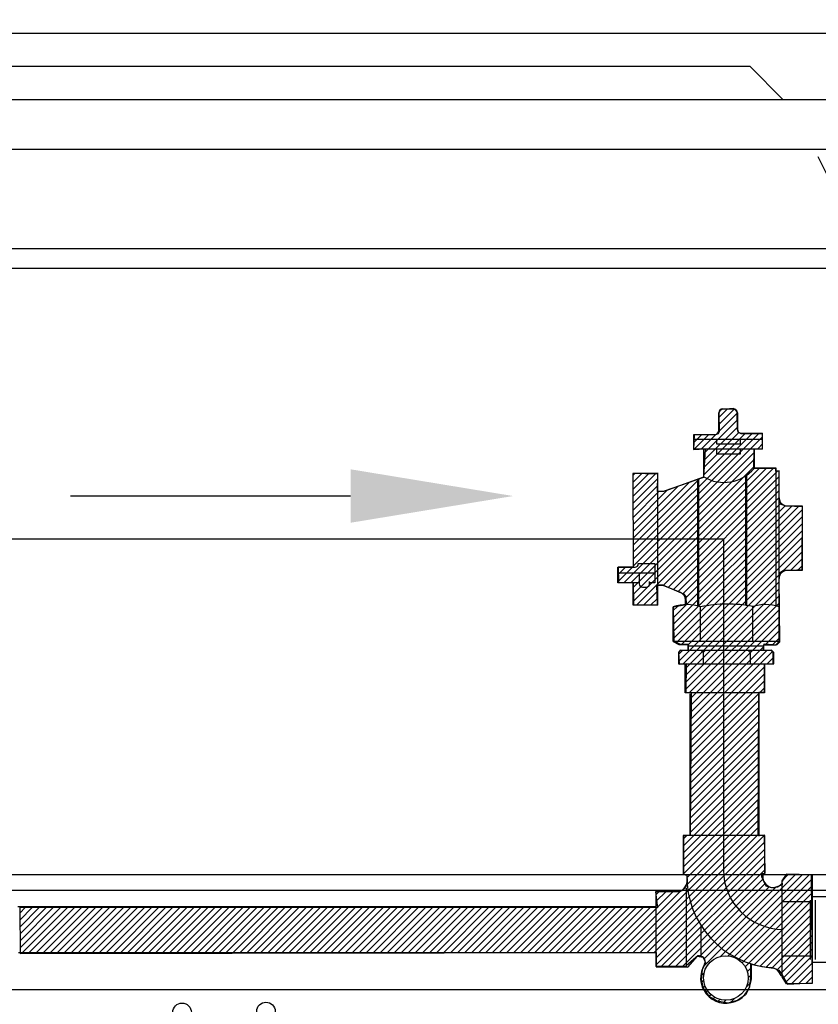
# Model space of a CAD drawing. Units: feet. Extents: x 0 to 11, y 0 to 8.5.
# Drawn here: x 5 to 5.7, y 3.8 to 4.7 of the extents above; entities that cross this region are included whole.
import ezdxf
from ezdxf import colors
from ezdxf.entities.mleader import LeaderData, LeaderLine
from ezdxf.math import Vec2, Vec3

# ---------------------------------------------------------------- set-up
doc = ezdxf.new("R2010")
doc.units = ezdxf.units.FT
doc.header["$LTSCALE"] = 250
doc.header["$MEASUREMENT"] = 0
doc.linetypes.add('HIDDEN2', pattern=[0.1875, 0.125, -0.0625])
doc.layers.get('Defpoints').update_dxf_attribs({"linetype": 'CONTINUOUS'})
for name, color, linetype in [('PWC_DET_DETAIL', 7, 'CONTINUOUS'), ('PWC_DET_HATCH', 9, 'CONTINUOUS'), ('PWC_DET_TEXT', 1, 'CONTINUOUS')]:
    doc.layers.add(name, color=color, linetype=linetype)
doc.styles.get("Standard").update_dxf_attribs({"font": 'arial.ttf', "height": 0.08})
doc.dimstyles.get("Standard").update_dxf_attribs({"dimtxt": 0.08, "dimasz": 0.15, "dimexe": 0.03, "dimexo": 0.03, "dimgap": 0.01, "dimtad": 0, "dimtih": 1, "dimtoh": 1, "dimdec": 4, "dimzin": 0, "dimdsep": 46, "dimtxsty": 'Standard', "dimcen": 0.09, "dimadec": 0, "dimazin": 0, "dimtfac": 1, "dimtdec": 4, "dimtofl": 0, "dimtmove": 0, "dimatfit": 3, "dimfxl": 1, "dimtolj": 1, "dimtzin": 0, "dimarcsym": 0})

# ---------------------------------------------------------------- blocks, each defined once
blk = doc.blocks.new('*D5')
at = {"layer": 'Defpoints', "color": 0, "linetype": 'HIDDEN2', "transparency": 16777216}
for p in [(6.58529, 5.36547), (5.18056, 4.98946), (6.58529, 4.72747)]:
    blk.add_point(p, dxfattribs=at)
at = {"layer": 'PWC_DET_TEXT', "color": 0, "linetype": 'HIDDEN2', "lineweight": -2, "transparency": 16777216}
for p, q in [((5.18056, 5.03946), (5.18056, 5.46547)), ((6.58529, 4.77747), (6.58529, 5.46547)), ((5.28056, 5.36547), (5.43117, 5.36547)), ((6.48529, 5.36547), (6.357, 5.36547))]:
    blk.add_line(p, q, dxfattribs=at)
at = {"layer": 'PWC_DET_TEXT', "color": 0, "linetype": 'HIDDEN2', "transparency": 16777216}
for points in [[(5.28056, 5.38214), (5.28056, 5.3488), (5.18056, 5.36547)], [(6.48529, 5.38214), (6.48529, 5.3488), (6.58529, 5.36547)]]:
    blk.add_solid(points, dxfattribs=at)
at = {"layer": 'PWC_DET_TEXT', "color": 0, "linetype": 'HIDDEN2', "transparency": 16777216, "insert": (5.89408, 5.36547), "char_height": 0.08, "attachment_point": 5}
blk.add_mtext('\\A1;18" FROM R/W\\POR EASEMENT', dxfattribs=at)

msp = doc.modelspace()

# ---------------------------------------------------------------- linework, layer by layer
at = {"layer": 'PWC_DET_DETAIL'}
for p, q in [((4.60522, 4.7312), (5.75592, 4.7312)), ((4.60522, 4.73119), (5.75591, 4.73119)), ((4.71227, 4.70062), (5.64888, 4.70062)), ((5.64888, 4.70062), (5.67946, 4.67004)), ((4.63581, 4.67004), (5.72534, 4.67004)), ((4.5972, 4.62416), (5.76395, 4.62416)), ((5.71164, 4.61737), (5.7558, 4.52829)), ((4.59032, 4.53241), (5.77083, 4.53241)), ((4.59034, 4.51418), (5.7687, 4.51418)), ((5.6203, 4.36461), (5.6203, 4.38083)), ((5.62133, 4.38282), (5.62048, 4.38112)), ((5.62048, 4.38112), (5.62076, 4.36358)), ((5.62303, 4.38395), (5.62133, 4.38282)), ((5.6335, 4.3848), (5.62303, 4.38395)), ((5.62397, 4.3845), (5.63378, 4.3845)), ((5.63577, 4.38367), (5.6335, 4.3848)), ((5.63718, 4.38169), (5.63577, 4.38367)), ((5.63747, 4.36556), (5.63718, 4.38169)), ((5.63744, 4.38083), (5.63744, 4.36564)), ((5.61963, 4.36132), (5.61737, 4.36047)), ((5.62076, 4.36358), (5.61963, 4.36132)), ((5.63803, 4.36302), (5.63747, 4.36556)), ((5.64087, 4.3616), (5.63803, 4.36302)), ((5.66069, 4.36132), (5.64087, 4.3616)), ((5.6411, 4.36197), (5.66056, 4.36197)), ((5.66056, 4.34723), (5.66056, 4.36197)), ((5.66069, 4.34802), (5.66069, 4.36132)), ((5.59755, 4.36047), (5.59698, 4.34689)), ((5.59728, 4.36095), (5.61664, 4.36095)), ((5.59728, 4.34723), (5.59728, 4.36095)), ((5.66056, 4.35617), (5.59728, 4.35617)), ((5.59753, 4.36018), (5.59783, 4.36047)), ((5.61737, 4.36047), (5.59755, 4.36047)), ((5.61809, 4.35617), (5.61809, 4.35231)), ((5.61809, 4.35231), (5.64038, 4.35231)), ((5.64038, 4.35231), (5.64038, 4.35617)), ((5.59698, 4.34689), (5.60774, 4.34774)), ((5.66056, 4.34723), (5.59728, 4.34723)), ((5.60774, 4.34774), (5.60632, 4.32115)), ((5.60653, 4.32175), (5.60653, 4.34684)), ((5.61809, 4.34685), (5.61809, 4.343)), ((5.61809, 4.343), (5.64038, 4.343)), ((5.64038, 4.343), (5.64038, 4.34685)), ((5.65276, 4.32935), (5.65304, 4.34774)), ((5.65304, 4.34774), (5.66069, 4.34802)), ((5.65313, 4.32971), (5.65313, 4.34735)), ((5.56414, 4.32426), (5.54092, 4.32483)), ((5.54092, 4.32483), (5.54142, 4.23856)), ((5.54142, 4.32507), (5.56315, 4.32507)), ((5.56365, 4.32553), (5.56365, 4.20347)), ((5.67286, 4.32943), (5.65276, 4.32935)), ((5.67318, 4.32971), (5.65313, 4.32971)), ((5.67286, 4.32688), (5.67286, 4.32943)), ((5.67598, 4.32717), (5.67286, 4.32688)), ((5.67318, 4.20325), (5.67318, 4.32971)), ((5.67601, 4.327), (5.67318, 4.327)), ((5.67598, 4.30199), (5.67598, 4.32717)), ((5.67601, 4.16996), (5.67601, 4.327)), ((5.56385, 4.30813), (5.56414, 4.32426)), ((5.60632, 4.32115), (5.5698, 4.30842)), ((5.57072, 4.30886), (5.60653, 4.32175)), ((5.60089, 4.20245), (5.60089, 4.31985)), ((5.6013, 4.20245), (5.6013, 4.31985)), ((5.6018, 4.20245), (5.6018, 4.31985)), ((5.64538, 4.20307), (5.64538, 4.32307)), ((5.64588, 4.20307), (5.64588, 4.32307)), ((5.64629, 4.20307), (5.64629, 4.32307)), ((5.5698, 4.30842), (5.56385, 4.30813)), ((5.56431, 4.30843), (5.56824, 4.30843)), ((5.67796, 4.29633), (5.67598, 4.30199)), ((5.68249, 4.29463), (5.67796, 4.29633)), ((5.6975, 4.29407), (5.68249, 4.29463)), ((5.68334, 4.29491), (5.69715, 4.29491)), ((5.69715, 4.29491), (5.69715, 4.2354)), ((5.69721, 4.23636), (5.6975, 4.29407)), ((4.74155, 4.26462), (5.62458, 4.26462)), ((5.62458, 4.26462), (5.62458, 3.95919)), ((5.52716, 4.23852), (5.54305, 4.23852)), ((5.52716, 4.22406), (5.52716, 4.23852)), ((5.54142, 4.23856), (5.52754, 4.23828)), ((5.52754, 4.23828), (5.52782, 4.22413)), ((5.54598, 4.24146), (5.54598, 4.24189)), ((5.54598, 4.24189), (5.56129, 4.24189)), ((5.56129, 4.24189), (5.56129, 4.22406)), ((5.67598, 4.229), (5.67739, 4.23381)), ((5.67739, 4.23381), (5.67994, 4.23551)), ((5.67994, 4.23551), (5.6873, 4.23579)), ((5.69715, 4.2354), (5.68334, 4.2354)), ((5.6873, 4.23579), (5.69721, 4.23636)), ((5.52716, 4.23313), (5.56127, 4.23313)), ((5.54687, 4.23313), (5.54687, 4.22302)), ((5.55644, 4.22302), (5.55644, 4.22507)), ((5.67655, 4.16967), (5.67598, 4.229)), ((5.54687, 4.22406), (5.52716, 4.22406)), ((5.52782, 4.22413), (5.54113, 4.22385)), ((5.54113, 4.22385), (5.5417, 4.20377)), ((5.54142, 4.20347), (5.54142, 4.22406)), ((5.5498, 4.22009), (5.55351, 4.22009)), ((5.56129, 4.22406), (5.55644, 4.22406)), ((5.56378, 4.2032), (5.56322, 4.22215)), ((5.56322, 4.22215), (5.56831, 4.22215)), ((5.56782, 4.22145), (5.56365, 4.22145)), ((5.56831, 4.22215), (5.58785, 4.21395)), ((5.58502, 4.21507), (5.57057, 4.22091)), ((5.58785, 4.21395), (5.58983, 4.2114)), ((5.58961, 4.20389), (5.58961, 4.20827)), ((5.58983, 4.2114), (5.59011, 4.20377)), ((5.56365, 4.20347), (5.54142, 4.20347)), ((5.5417, 4.20377), (5.56378, 4.2032)), ((5.59011, 4.20377), (5.57822, 4.2015)), ((5.57822, 4.2015), (5.57879, 4.17038)), ((5.57824, 4.16996), (5.57824, 4.20174)), ((5.60354, 4.16996), (5.60354, 4.20174)), ((5.65162, 4.16996), (5.65162, 4.20204)), ((5.57879, 4.17038), (5.58389, 4.16755)), ((5.57824, 4.16996), (5.58353, 4.16704)), ((5.67601, 4.16996), (5.57824, 4.16996)), ((5.58474, 4.1619), (5.58304, 4.15963)), ((5.58506, 4.16147), (5.58322, 4.15964)), ((5.58353, 4.16704), (5.59183, 4.16704)), ((5.58389, 4.16755), (5.5921, 4.16727)), ((5.5921, 4.16133), (5.58474, 4.1619)), ((5.66914, 4.16147), (5.58506, 4.16147)), ((5.59183, 4.16704), (5.59183, 4.16212)), ((5.59183, 4.16582), (5.662, 4.16582)), ((5.5921, 4.16727), (5.5921, 4.16133)), ((5.60591, 4.15964), (5.60408, 4.16147)), ((5.60775, 4.16147), (5.60591, 4.15964)), ((5.6491, 4.15964), (5.64727, 4.16147)), ((5.6491, 4.15964), (5.65093, 4.16147)), ((5.66126, 4.16147), (5.66211, 4.16769)), ((5.6689, 4.16175), (5.66126, 4.16147)), ((5.662, 4.16678), (5.6728, 4.16678)), ((5.662, 4.16169), (5.662, 4.16678)), ((5.66211, 4.16769), (5.67371, 4.16685)), ((5.6706, 4.15977), (5.6689, 4.16175)), ((5.67097, 4.15964), (5.66914, 4.16147)), ((5.6728, 4.16678), (5.67601, 4.16996)), ((5.67371, 4.16685), (5.67655, 4.16967)), ((5.58304, 4.15963), (5.58362, 4.14899)), ((5.58322, 4.15964), (5.58322, 4.14914)), ((5.60591, 4.15964), (5.60591, 4.14914)), ((5.6491, 4.15964), (5.6491, 4.14914)), ((5.6706, 4.14931), (5.6706, 4.15977)), ((5.67097, 4.14914), (5.67097, 4.15964)), ((5.58322, 4.14914), (5.67097, 4.14914)), ((5.58362, 4.14899), (5.59013, 4.14956)), ((5.58934, 4.1225), (5.58934, 4.14933)), ((5.59013, 4.14956), (5.58985, 4.12268)), ((5.66237, 4.14899), (5.66237, 4.1225)), ((5.66239, 4.14902), (5.6706, 4.14931)), ((5.66239, 4.12328), (5.66239, 4.14902)), ((5.66237, 4.1225), (5.58934, 4.1225)), ((5.58985, 4.12268), (5.59466, 4.1224)), ((5.59466, 4.1224), (5.59382, 3.99119)), ((5.59399, 3.99147), (5.59399, 4.12153)), ((5.65674, 3.99069), (5.65729, 4.123)), ((5.65729, 4.123), (5.66239, 4.12328)), ((5.65767, 3.99025), (5.65767, 4.1219)), ((5.66269, 3.99084), (5.58749, 3.99084)), ((5.58749, 3.99084), (5.58749, 3.95479)), ((5.59382, 3.99119), (5.58787, 3.99035)), ((5.58787, 3.99035), (5.58787, 3.95498)), ((5.6624, 3.99125), (5.65674, 3.99069)), ((5.66322, 3.95618), (5.6624, 3.99125)), ((5.66269, 3.95475), (5.66269, 3.99084)), ((4.56358, 3.95479), (5.81384, 3.95479)), ((5.58787, 3.95498), (5.59095, 3.95421)), ((5.59095, 3.95421), (5.59124, 3.94855)), ((5.66011, 3.9559), (5.66322, 3.95618)), ((5.66011, 3.95279), (5.66011, 3.9559)), ((5.66209, 3.9477), (5.66011, 3.95279)), ((5.68247, 3.95477), (5.67851, 3.94883)), ((5.68279, 3.95501), (5.67868, 3.94862)), ((5.70597, 3.95449), (5.68247, 3.95477)), ((5.70659, 3.95467), (5.68279, 3.95501)), ((5.70682, 3.8549), (5.70597, 3.95449)), ((5.70659, 3.95467), (5.70659, 3.85429)), ((5.59124, 3.94855), (5.58954, 3.94289)), ((5.66407, 3.94402), (5.66209, 3.9477)), ((5.66888, 3.9426), (5.66407, 3.94402)), ((5.67568, 3.94402), (5.672, 3.94289)), ((5.67879, 3.94515), (5.67568, 3.94402)), ((5.67851, 3.94883), (5.67879, 3.94515)), ((5.67868, 3.86034), (5.67868, 3.94862)), ((4.56251, 3.94044), (5.79958, 3.94044)), ((5.58246, 3.93893), (5.56179, 3.93893)), ((5.56179, 3.93893), (5.56377, 3.92422)), ((5.56256, 3.86992), (5.56256, 3.93915)), ((5.56256, 3.93915), (5.58429, 3.93915)), ((5.58614, 3.93978), (5.58246, 3.93893)), ((5.58954, 3.94289), (5.58614, 3.93978)), ((5.59062, 3.86992), (5.59062, 3.94231)), ((5.672, 3.94289), (5.66888, 3.9426)), ((5.70659, 3.93463), (5.94671, 3.93463)), ((5.56256, 3.92494), (4.97344, 3.92494)), ((5.70659, 3.92947), (5.67868, 3.92947)), ((5.705, 3.87654), (5.705, 3.93112)), ((5.70962, 3.87654), (5.70962, 3.93112)), ((5.56377, 3.92422), (4.97538, 3.92429)), ((4.97538, 3.92429), (4.97569, 3.88208)), ((5.60398, 3.87958), (5.60398, 3.90761)), ((5.56256, 3.88245), (4.97402, 3.88245)), ((4.97569, 3.88208), (5.56242, 3.88291)), ((5.56242, 3.88291), (5.56242, 3.86961)), ((5.60097, 3.87969), (5.59062, 3.87099)), ((5.59159, 3.86933), (5.60065, 3.87952)), ((5.60065, 3.87952), (5.60546, 3.87867)), ((5.60801, 3.87357), (5.60489, 3.86678)), ((5.60546, 3.87867), (5.60801, 3.87357)), ((5.64991, 3.86), (5.64991, 3.87216)), ((5.64991, 3.87216), (5.65586, 3.87075)), ((5.65008, 3.87247), (5.65008, 3.85779)), ((5.65586, 3.87075), (5.66407, 3.86933)), ((5.70659, 3.87938), (5.67868, 3.87938)), ((5.70659, 3.8738), (5.94671, 3.8738)), ((5.56242, 3.86961), (5.59159, 3.86933)), ((5.59062, 3.86992), (5.56256, 3.86992)), ((5.60489, 3.86678), (5.60404, 3.8583)), ((5.66407, 3.86933), (5.67115, 3.86848)), ((5.67115, 3.86848), (5.67568, 3.8665)), ((5.67568, 3.8665), (5.67851, 3.86282)), ((5.67851, 3.86282), (5.68361, 3.85377)), ((5.60404, 3.8583), (5.60574, 3.84981)), ((5.64906, 3.85123), (5.64991, 3.86)), ((5.68279, 3.85395), (5.67868, 3.86034)), ((5.70659, 3.85429), (5.68279, 3.85395)), ((5.68361, 3.85377), (5.70682, 3.8549)), ((4.55289, 3.84885), (5.80825, 3.84885)), ((5.60574, 3.84981), (5.61112, 3.84246)), ((5.63744, 3.83878), (5.64509, 3.84415)), ((5.6451, 3.84415), (5.64906, 3.85123)), ((5.61111, 3.84246), (5.61876, 3.83821)), ((5.61876, 3.83821), (5.62895, 3.83651)), ((5.62895, 3.83651), (5.63744, 3.83878))]:
    msp.add_line(p, q, dxfattribs=at)
msp.add_circle((5.62681, 3.85935), 0.02057, dxfattribs=at)
for centre, radius, start, end in [((5.62397, 4.38083), 0.00366, 90, 180), ((5.63378, 4.38083), 0.00366, 0, 90), ((5.61664, 4.36461), 0.00366, 270, 0), ((5.6411, 4.36564), 0.00366, 180, 270), ((5.62517, 4.35296), 0.03636, 239.14548, 320.25334), ((5.56824, 4.31576), 0.00733, 270, 289.78294), ((5.68334, 4.30224), 0.00733, 180, 270), ((5.54305, 4.24146), 0.00293, 270, 0), ((5.68334, 4.22807), 0.00733, 90, 180), ((5.5498, 4.22302), 0.00293, 180, 270), ((5.55351, 4.22302), 0.00293, 270, 0), ((5.56782, 4.21412), 0.00733, 67.97766, 90), ((5.58228, 4.20827), 0.00733, 0, 67.97766), ((5.59089, 4.16608), 0.03783, 70.47262, 109.52738), ((5.6283, 4.08841), 0.116, 78.40338, 102.32823), ((5.66336, 4.16608), 0.03783, 70.47262, 108.08516), ((5.67503, 3.95302), 0.08432, 179.20501, 265.43979), ((5.67955, 3.95919), 0.05497, 180, 270), ((5.67089, 3.95298), 0.0101, 169.66868, 319.49639), ((5.57979, 3.94954), 0.01132, 293.42845, 1.27967), ((5.60227, 3.87435), 0.0055, 334.93208, 103.74528), ((5.62681, 3.85935), 0.02331, 147.06517, 3.83633), ((5.6675, 3.85849), 0.0105, 13.50157, 85.47516)]:
    msp.add_arc(centre, radius, start, end, dxfattribs=at)
at = {"layer": 'PWC_DET_HATCH'}
for p, q in [((5.62055, 4.37672), (5.62821, 4.38437)), ((5.62065, 4.37034), (5.63458, 4.38426)), ((5.62076, 4.36396), (5.63721, 4.38041)), ((5.60755, 4.34428), (5.63732, 4.37405)), ((5.54134, 4.25215), (5.65065, 4.36146)), ((5.54137, 4.24571), (5.65703, 4.36137)), ((5.60646, 4.32376), (5.64426, 4.36155)), ((5.60683, 4.3306), (5.63884, 4.36261)), ((5.60719, 4.33744), (5.63743, 4.36768)), ((5.54141, 4.23927), (5.66069, 4.35854)), ((5.59722, 4.34691), (5.61078, 4.36047)), ((5.59725, 4.35342), (5.60431, 4.36047)), ((5.60426, 4.34747), (5.61726, 4.36047)), ((5.65649, 4.34787), (5.66069, 4.35207)), ((5.53265, 4.22403), (5.65299, 4.34437)), ((5.53899, 4.2239), (5.65289, 4.33779)), ((5.54093, 4.32301), (5.5427, 4.32478)), ((5.54125, 4.21967), (5.65279, 4.33121)), ((5.54143, 4.21337), (5.65743, 4.32937)), ((5.5416, 4.20707), (5.66393, 4.3294)), ((5.5447, 4.20369), (5.67043, 4.32942)), ((5.56925, 4.22176), (5.67453, 4.32704)), ((5.54097, 4.31657), (5.54903, 4.32463)), ((5.541, 4.31012), (5.55535, 4.32447)), ((5.54104, 4.30368), (5.56168, 4.32432)), ((5.54108, 4.29724), (5.56406, 4.32023)), ((5.54126, 4.26504), (5.59259, 4.31636)), ((5.5413, 4.25859), (5.60253, 4.31983)), ((5.57381, 4.21984), (5.67598, 4.32201)), ((5.54111, 4.2908), (5.56395, 4.31364)), ((5.54115, 4.28436), (5.56498, 4.30819)), ((5.54119, 4.27792), (5.5727, 4.30943)), ((5.54123, 4.27148), (5.58264, 4.31289)), ((5.57838, 4.21793), (5.67598, 4.31553)), ((5.58294, 4.21601), (5.67598, 4.30905)), ((5.5875, 4.2141), (5.67598, 4.30257)), ((5.58988, 4.21), (5.67751, 4.29762)), ((5.5784, 4.19203), (5.6814, 4.29504)), ((5.57851, 4.18567), (5.68729, 4.29445)), ((5.57863, 4.17931), (5.69354, 4.29422)), ((5.57874, 4.17295), (5.69749, 4.29169)), ((5.58128, 4.169), (5.69745, 4.28518)), ((5.58623, 4.16747), (5.69742, 4.27867)), ((5.5921, 4.16686), (5.69739, 4.27216)), ((5.58347, 4.15176), (5.69736, 4.26565)), ((5.58752, 4.14933), (5.69733, 4.25914)), ((5.68018, 4.23552), (5.69729, 4.25263)), ((5.68692, 4.23578), (5.69726, 4.24612)), ((5.52767, 4.232), (5.53408, 4.23841)), ((5.52779, 4.22565), (5.54069, 4.23855)), ((5.69378, 4.23616), (5.69723, 4.23961)), ((5.59002, 4.13888), (5.67602, 4.22487)), ((5.59009, 4.14542), (5.67694, 4.23228)), ((5.55102, 4.20353), (5.5634, 4.21591)), ((5.58995, 4.13233), (5.67608, 4.21845)), ((5.55733, 4.20336), (5.56359, 4.20962)), ((5.58988, 4.12578), (5.67614, 4.21204)), ((5.56365, 4.2032), (5.56378, 4.20333)), ((5.57828, 4.1984), (5.58213, 4.20225)), ((5.59307, 4.12249), (5.6762, 4.20562)), ((5.59463, 4.11757), (5.67626, 4.1992)), ((5.59459, 4.11105), (5.67632, 4.19279)), ((5.59455, 4.10453), (5.67639, 4.18637)), ((5.66405, 4.16755), (5.67645, 4.17995)), ((5.67008, 4.16711), (5.67651, 4.17353)), ((5.58313, 4.1579), (5.58696, 4.16172)), ((5.59446, 4.09149), (5.66457, 4.16159)), ((5.59451, 4.09801), (5.66178, 4.16528)), ((5.59442, 4.08497), (5.66996, 4.16051)), ((5.66504, 4.14911), (5.6706, 4.15467)), ((5.59438, 4.07845), (5.66239, 4.14646)), ((5.59434, 4.07193), (5.66239, 4.13998)), ((5.5943, 4.06541), (5.66239, 4.1335)), ((5.65842, 4.12306), (5.66239, 4.12702)), ((5.59425, 4.05889), (5.65729, 4.12192)), ((5.59417, 4.04585), (5.65723, 4.10891)), ((5.59421, 4.05237), (5.65726, 4.11542)), ((5.59413, 4.03933), (5.65721, 4.1024)), ((5.59404, 4.02629), (5.65715, 4.08939)), ((5.59409, 4.03281), (5.65718, 4.0959)), ((5.594, 4.01977), (5.65712, 4.08289)), ((5.59396, 4.01324), (5.6571, 4.07638)), ((5.59388, 4.0002), (5.65704, 4.06337)), ((5.59392, 4.00672), (5.65707, 4.06988)), ((5.59383, 3.99368), (5.65701, 4.05686)), ((5.58787, 3.98124), (5.65699, 4.05036)), ((5.58787, 3.97476), (5.65696, 4.04385)), ((5.58787, 3.96829), (5.65693, 4.03735)), ((5.58787, 3.96181), (5.65691, 4.03084)), ((5.58787, 3.95533), (5.65688, 4.02434)), ((5.59106, 3.95204), (5.65685, 4.01783)), ((5.59003, 3.94453), (5.65682, 4.01132)), ((5.53485, 3.88287), (5.6568, 4.00482)), ((5.54134, 3.88288), (5.65677, 3.99831)), ((5.54782, 3.88289), (5.65674, 3.99181)), ((5.55431, 3.8829), (5.66241, 3.99099)), ((5.58787, 3.98772), (5.59093, 3.99078)), ((5.5608, 3.88291), (5.66255, 3.98466)), ((5.56242, 3.87805), (5.6627, 3.97833)), ((5.56242, 3.87157), (5.66285, 3.972)), ((5.5669, 3.86957), (5.663, 3.96567)), ((5.57331, 3.86951), (5.66315, 3.95934)), ((5.60651, 3.87032), (5.69086, 3.95467)), ((5.62203, 3.87936), (5.69727, 3.95459)), ((5.62896, 3.87981), (5.70367, 3.95451)), ((5.67851, 3.94879), (5.68446, 3.95474)), ((5.57973, 3.86945), (5.66094, 3.95065)), ((5.58615, 3.86938), (5.66292, 3.94616)), ((5.60244, 3.8792), (5.66653, 3.94329)), ((5.60644, 3.87672), (5.67288, 3.94316)), ((5.63419, 3.87856), (5.70601, 3.95038)), ((5.63844, 3.87633), (5.70606, 3.94395)), ((5.52836, 3.88286), (5.58502, 3.93952)), ((5.56217, 3.93611), (5.56499, 3.93893)), ((5.56294, 3.9304), (5.57147, 3.93893)), ((5.56371, 3.92469), (5.57795, 3.93893)), ((5.64192, 3.87333), (5.70612, 3.93753)), ((5.64466, 3.86959), (5.70617, 3.9311)), ((4.97542, 3.91946), (4.98025, 3.92429)), ((4.97546, 3.91303), (4.98673, 3.92429)), ((4.97551, 3.90659), (4.99321, 3.92429)), ((4.97556, 3.90016), (4.99969, 3.92429)), ((4.9756, 3.89373), (5.00616, 3.92429)), ((4.97565, 3.8873), (5.01264, 3.92429)), ((4.97692, 3.88208), (5.01912, 3.92429)), ((4.9834, 3.88209), (5.0256, 3.92429)), ((4.98989, 3.8821), (5.03208, 3.92429)), ((4.99638, 3.88211), (5.03855, 3.92429)), ((5.00287, 3.88212), (5.04503, 3.92429)), ((5.00935, 3.88213), (5.05151, 3.92428)), ((5.01584, 3.88214), (5.05799, 3.92428)), ((5.02233, 3.88215), (5.06446, 3.92428)), ((5.02882, 3.88216), (5.07094, 3.92428)), ((5.0353, 3.88217), (5.07742, 3.92428)), ((5.04179, 3.88218), (5.0839, 3.92428)), ((5.04828, 3.88219), (5.09037, 3.92428)), ((5.05477, 3.88219), (5.09685, 3.92428)), ((5.06125, 3.8822), (5.10333, 3.92428)), ((5.06774, 3.88221), (5.10981, 3.92428)), ((5.07423, 3.88222), (5.11628, 3.92428)), ((5.08072, 3.88223), (5.12276, 3.92428)), ((5.0872, 3.88224), (5.12924, 3.92427)), ((5.09369, 3.88225), (5.13572, 3.92427)), ((5.10018, 3.88226), (5.14219, 3.92427)), ((5.10667, 3.88227), (5.14867, 3.92427)), ((5.11315, 3.88228), (5.15515, 3.92427)), ((5.11964, 3.88229), (5.16163, 3.92427)), ((5.12613, 3.88229), (5.1681, 3.92427)), ((5.13262, 3.8823), (5.17458, 3.92427)), ((5.13911, 3.88231), (5.18106, 3.92427)), ((5.14559, 3.88232), (5.18754, 3.92427)), ((5.15208, 3.88233), (5.19402, 3.92427)), ((5.15857, 3.88234), (5.20049, 3.92427)), ((5.16506, 3.88235), (5.20697, 3.92426)), ((5.17154, 3.88236), (5.21345, 3.92426)), ((5.17803, 3.88237), (5.21993, 3.92426)), ((5.18452, 3.88238), (5.2264, 3.92426)), ((5.19101, 3.88239), (5.23288, 3.92426)), ((5.19749, 3.8824), (5.23936, 3.92426)), ((5.20398, 3.8824), (5.24584, 3.92426)), ((5.21047, 3.88241), (5.25231, 3.92426)), ((5.21696, 3.88242), (5.25879, 3.92426)), ((5.22344, 3.88243), (5.26527, 3.92426)), ((5.22993, 3.88244), (5.27175, 3.92426)), ((5.23642, 3.88245), (5.27822, 3.92425)), ((5.24291, 3.88246), (5.2847, 3.92425)), ((5.24939, 3.88247), (5.29118, 3.92425)), ((5.25588, 3.88248), (5.29766, 3.92425)), ((5.26237, 3.88249), (5.30413, 3.92425)), ((5.26886, 3.8825), (5.31061, 3.92425)), ((5.27535, 3.88251), (5.31709, 3.92425)), ((5.28183, 3.88251), (5.32357, 3.92425)), ((5.28832, 3.88252), (5.33004, 3.92425)), ((5.29481, 3.88253), (5.33652, 3.92425)), ((5.3013, 3.88254), (5.343, 3.92425)), ((5.30778, 3.88255), (5.34948, 3.92425)), ((5.31427, 3.88256), (5.35596, 3.92424)), ((5.32076, 3.88257), (5.36243, 3.92424)), ((5.32725, 3.88258), (5.36891, 3.92424)), ((5.33373, 3.88259), (5.37539, 3.92424)), ((5.34022, 3.8826), (5.38187, 3.92424)), ((5.34671, 3.88261), (5.38834, 3.92424)), ((5.3532, 3.88262), (5.39482, 3.92424)), ((5.35968, 3.88262), (5.4013, 3.92424)), ((5.36617, 3.88263), (5.40778, 3.92424)), ((5.37266, 3.88264), (5.41425, 3.92424)), ((5.37915, 3.88265), (5.42073, 3.92424)), ((5.38563, 3.88266), (5.42721, 3.92424)), ((5.39212, 3.88267), (5.43369, 3.92423)), ((5.39861, 3.88268), (5.44016, 3.92423)), ((5.4051, 3.88269), (5.44664, 3.92423)), ((5.41158, 3.8827), (5.45312, 3.92423)), ((5.41807, 3.88271), (5.4596, 3.92423)), ((5.42456, 3.88272), (5.46607, 3.92423)), ((5.43105, 3.88273), (5.47255, 3.92423)), ((5.43754, 3.88273), (5.47903, 3.92423)), ((5.44402, 3.88274), (5.48551, 3.92423)), ((5.45051, 3.88275), (5.49198, 3.92423)), ((5.457, 3.88276), (5.49846, 3.92423)), ((5.46349, 3.88277), (5.50494, 3.92423)), ((5.46997, 3.88278), (5.51142, 3.92422)), ((5.47646, 3.88279), (5.5179, 3.92422)), ((5.48295, 3.8828), (5.52437, 3.92422)), ((5.48944, 3.88281), (5.53085, 3.92422)), ((5.49592, 3.88282), (5.53733, 3.92422)), ((5.50241, 3.88283), (5.54381, 3.92422)), ((5.5089, 3.88283), (5.55028, 3.92422)), ((5.51539, 3.88284), (5.55676, 3.92422)), ((5.52187, 3.88285), (5.56324, 3.92422)), ((5.65298, 3.87143), (5.70623, 3.92468)), ((5.65834, 3.87032), (5.70628, 3.91826)), ((5.66387, 3.86937), (5.70634, 3.91183)), ((5.66964, 3.86866), (5.70639, 3.90541)), ((5.67448, 3.86702), (5.70645, 3.89899)), ((5.67775, 3.86381), (5.7065, 3.89256)), ((5.68021, 3.8598), (5.70656, 3.88614)), ((5.68255, 3.85565), (5.70661, 3.87972)), ((5.68733, 3.85395), (5.70667, 3.87329)), ((5.60439, 3.86171), (5.60681, 3.86413)), ((5.64659, 3.86504), (5.64991, 3.86837)), ((5.64739, 3.85937), (5.64991, 3.86189)), ((5.69414, 3.85428), (5.70672, 3.86687)), ((5.60461, 3.85546), (5.60636, 3.8572)), ((5.64572, 3.85122), (5.64942, 3.85492)), ((5.70095, 3.85462), (5.70678, 3.86044)), ((5.60569, 3.85006), (5.60761, 3.85198)), ((5.60835, 3.84624), (5.60984, 3.84773)), ((5.61109, 3.8425), (5.61284, 3.84425)), ((5.61523, 3.84017), (5.61656, 3.8415)), ((5.6196, 3.83807), (5.62111, 3.83958)), ((5.62516, 3.83715), (5.62678, 3.83877)), ((5.63175, 3.83726), (5.63494, 3.84045))]:
    msp.add_line(p, q, dxfattribs=at)
for centre in [(5.12499, 3.82762), (5.20239, 3.82847)]:
    msp.add_circle(centre, 0.00857, dxfattribs=at)

# ---------------------------------------------------------------- dimensions: what is measured, and where the dimension line sits
at = {"layer": 'PWC_DET_TEXT', "linetype": 'HIDDEN2'}
dim = msp.add_linear_dim(base=(6.58529, 5.36547), p1=(5.18056, 4.98946), p2=(6.58529, 4.72747), text='18" FROM R/W\\POR EASEMENT', dimstyle='Standard', override={"dimtxt": 0.08, "dimasz": 0.1, "dimexe": 0.1, "dimexo": 0.05, "dimgap": 0.06}, dxfattribs=at)
dim.commit()
dim.dimension.update_dxf_attribs({"geometry": '*D5', "text_midpoint": (5.89408, 5.36547), "dimtype": 160})

# ---------------------------------------------------------------- leaders
at = {"layer": 'PWC_DET_TEXT'}
ml = msp.add_multileader_mtext('Standard', dxfattribs=at)
ml.set_content('')
ml.set_leader_properties()
ml.build(insert=Vec2(0, 0))
ml.multileader.update_dxf_attribs({"has_dogleg": 0, "text_right_attachment_type": 6, "dogleg_length": 0, "arrow_head_size": 0.15})
ctx = ml.context
ctx.base_point, ctx.char_height, ctx.arrow_head_size, ctx.landing_gap_size, ctx.plane_origin = Vec3(5.02196, 4.30406), 0.18, 0.15, 0.09, Vec3(5.43049, 4.30406)
ctx.right_attachment = 6
notes = []
notes.append((ctx, [(0, (1, 1, 0), (5.02196, 4.30406), (-1, 0), 0, [(0, [(5.43049, 4.30406)], 0, [])])]))
ctx.mtext, ml.multileader.dxf.content_type = None, 0
for ctx, leaders in notes:
    for number, flags, end, landing, length, lines in leaders:
        leader = LeaderData()
        leader.index, (leader.has_last_leader_line, leader.has_dogleg_vector, leader.attachment_direction) = number, flags
        leader.last_leader_point, leader.dogleg_vector, leader.dogleg_length = Vec3(end), Vec3(landing), length
        for number, points, colour, breaks in lines:
            line = LeaderLine()
            line.index, line.vertices, line.color, line.breaks = number, Vec3.list(points), colors.encode_raw_color(colour), breaks
            leader.lines.append(line)
        ctx.leaders.append(leader)

doc.saveas('drawing.dxf')
